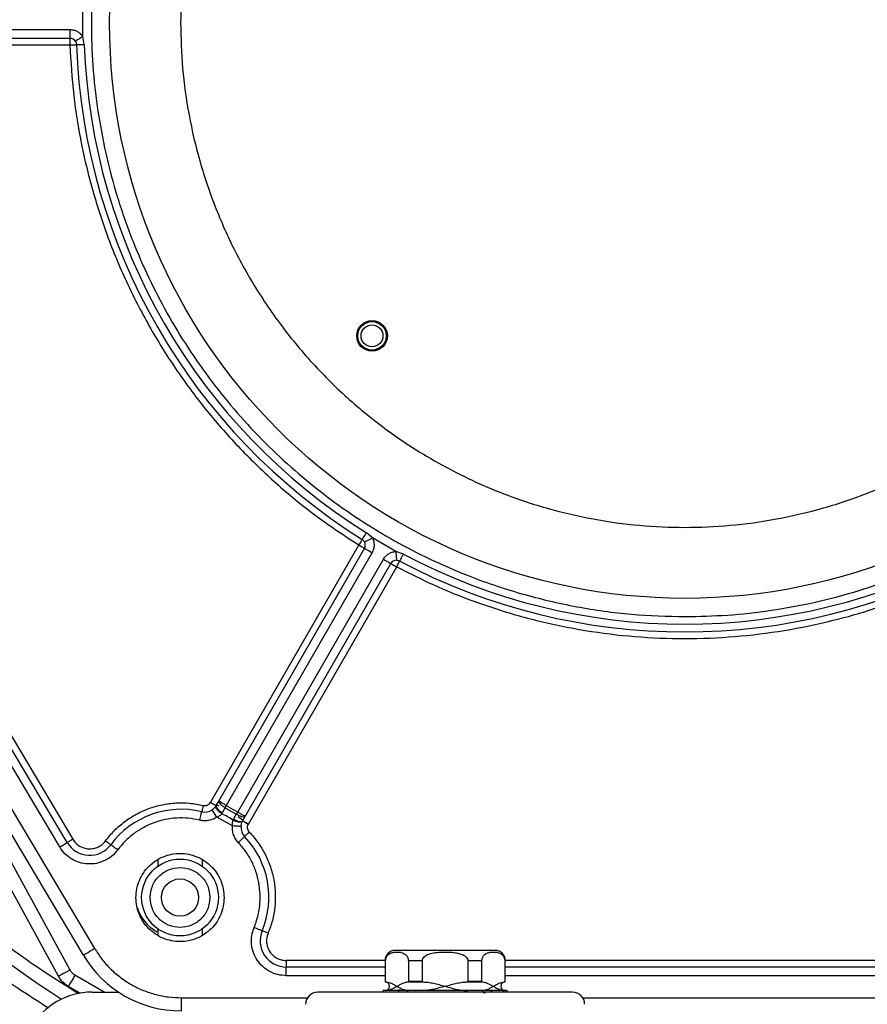
# Model space of a CAD drawing. Units: inches. Extents: x 0.2 to 16.7, y -11.2 to 10.7.
# Drawn here: x 1.7 to 2.3, y -5 to -4.4 of the extents above; entities that cross this region are included whole.
import ezdxf

# ---------------------------------------------------------------- set-up
doc = ezdxf.new("R2010")
doc.units = ezdxf.units.IN
doc.header["$MEASUREMENT"] = 0

msp = doc.modelspace()

# ---------------------------------------------------------------- linework, layer by layer
at = {"color": 7, "linetype": 'Continuous', "lineweight": 25}
for p, q in [((1.76402, -4.38581), (1.76402, -4.36831)), ((1.57575, -4.38128), (1.75574, -4.38128)), ((1.75574, -4.38128), (1.75574, -4.3869)), ((1.76495, -4.39079), (1.76402, -4.38581)), ((1.5623, -4.39112), (1.75574, -4.39112)), ((1.57587, -4.3869), (1.75574, -4.3869)), ((1.75574, -4.3869), (1.75574, -4.39112)), ((1.7644, -4.97553), (1.4389, -4.42967)), ((1.44615, -4.42535), (1.77164, -4.97121)), ((1.74924, -4.90599), (1.48427, -4.46164)), ((1.75402, -4.90314), (1.48905, -4.45878)), ((1.49264, -4.45665), (1.75761, -4.901)), ((1.75587, -4.98495), (1.59908, -4.69829)), ((1.94996, -4.7076), (1.9461, -4.70431)), ((1.96511, -4.71634), (1.94996, -4.7076)), ((1.94122, -4.71213), (1.846, -4.87731)), ((1.94487, -4.71423), (1.85146, -4.87627)), ((1.94974, -4.71704), (1.8562, -4.87932)), ((1.9699, -4.71803), (1.96511, -4.71634)), ((1.96511, -4.71634), (1.96538, -4.72196)), ((1.86351, -4.88354), (1.95705, -4.72125)), ((1.86683, -4.88903), (1.96192, -4.72406)), ((1.87036, -4.89135), (1.96558, -4.72617)), ((1.84977, -4.8792), (1.84965, -4.87941)), ((1.85146, -4.87627), (1.84977, -4.8792)), ((1.85146, -4.87627), (1.84977, -4.8792)), ((1.84991, -4.87903), (1.85149, -4.87966)), ((1.85018, -4.88675), (1.84706, -4.88215)), ((1.84965, -4.87941), (1.84948, -4.87969)), ((1.85329, -4.88462), (1.85357, -4.88417)), ((1.85357, -4.88417), (1.8537, -4.88395)), ((1.8537, -4.88395), (1.85551, -4.8808)), ((1.85551, -4.8808), (1.8562, -4.87932)), ((1.85551, -4.8808), (1.86258, -4.88487)), ((1.8562, -4.87932), (1.86351, -4.88354)), ((1.86258, -4.88487), (1.86075, -4.88802)), ((1.86351, -4.88354), (1.86258, -4.88487)), ((1.86009, -4.89246), (1.85018, -4.88675)), ((1.86063, -4.88823), (1.86037, -4.88871)), ((1.86075, -4.88802), (1.86063, -4.88823)), ((1.86381, -4.88648), (1.86694, -4.88885)), ((1.81215, -4.91415), (1.81215, -4.91837)), ((1.84083, -4.91837), (1.84083, -4.91415)), ((1.81215, -4.95846), (1.81215, -4.96268)), ((1.84083, -4.96268), (1.84083, -4.95846)), ((1.89469, -4.97886), (1.89469, -4.98303)), ((1.95814, -4.97886), (1.89469, -4.97886)), ((1.95814, -4.97876), (1.95814, -4.9924)), ((1.9585, -4.9924), (1.9585, -4.97876)), ((1.97307, -4.97876), (1.98214, -4.97876)), ((1.97307, -4.97876), (1.97307, -4.9924)), ((1.98214, -4.9924), (1.98214, -4.97876)), ((2.01128, -4.97876), (2.02036, -4.97876)), ((2.01128, -4.97876), (2.01128, -4.9924)), ((2.02036, -4.9924), (2.02036, -4.97876)), ((2.03492, -4.97876), (2.03492, -4.9924)), ((2.03528, -4.9924), (2.03528, -4.97876)), ((2.4065, -4.97886), (2.03528, -4.97886)), ((1.89469, -4.9886), (1.89469, -4.98303)), ((1.95814, -4.98303), (1.89469, -4.98303)), ((2.4065, -4.98303), (2.03528, -4.98303)), ((1.77786, -4.99916), (1.75903, -4.98819)), ((1.97279, -4.99262), (1.98269, -4.99262)), ((1.98214, -4.9924), (1.97307, -4.9924)), ((2.01073, -4.99262), (2.02063, -4.99262)), ((2.02036, -4.9924), (2.01128, -4.9924)), ((1.76995, -4.99916), (1.78701, -4.99916)), ((1.95671, -4.9984), (1.95671, -4.99926)), ((2.03671, -4.99926), (2.03671, -4.9984)), ((1.8272, -5.00276), (1.8272, -5.0112))]:
    msp.add_line(p, q, dxfattribs=at)
at = {"color": 8, "linetype": 'Continuous', "lineweight": 25}
for p, q in [((1.74847, -4.989), (1.48285, -4.50337)), ((1.95814, -4.97876), (1.9585, -4.97876)), ((2.03528, -4.97876), (2.03492, -4.97876)), ((1.95814, -4.9886), (1.89469, -4.9886)), ((1.9585, -4.9924), (1.95814, -4.9924)), ((1.95834, -4.99262), (1.95877, -4.99262)), ((2.03465, -4.99262), (2.03508, -4.99262)), ((2.03528, -4.9924), (2.03492, -4.9924)), ((2.4065, -4.9886), (2.03528, -4.9886)), ((1.76234, -4.99988), (1.75478, -4.99548)), ((1.96713, -4.99743), (1.96653, -4.99919)), ((1.9777, -4.99825), (1.97789, -4.99818)), ((1.8272, -5.00276), (1.90839, -5.00276)), ((2.08503, -5.00276), (2.47399, -5.00276))]:
    msp.add_line(p, q, dxfattribs=at)
at = {"color": 7, "linetype": 'Continuous', "lineweight": 25, "flags": 128}
for points in [[(1.75574, -4.39112), (1.75656, -4.39109), (1.75735, -4.39106), (1.75808, -4.39104), (1.75872, -4.39101), (1.75924, -4.39099), (1.75963, -4.39098), (1.75987, -4.39097), (1.75995, -4.39097)], [(1.94345, -4.70855), (1.94341, -4.70862), (1.94328, -4.70882), (1.94307, -4.70915), (1.9428, -4.7096), (1.94246, -4.71014), (1.94207, -4.71076), (1.94165, -4.71143), (1.94122, -4.71213)], [(1.94122, -4.71213), (1.94193, -4.71254), (1.94261, -4.71293), (1.94325, -4.7133), (1.9438, -4.71362), (1.94425, -4.71388), (1.94459, -4.71407), (1.9448, -4.71419), (1.94487, -4.71423)], [(1.94487, -4.71423), (1.94496, -4.71429), (1.94524, -4.71445), (1.94569, -4.71471), (1.9463, -4.71506), (1.94704, -4.71548), (1.94788, -4.71597), (1.94879, -4.71649), (1.94974, -4.71704)], [(1.95705, -4.72125), (1.958, -4.7218), (1.95892, -4.72233), (1.95976, -4.72282), (1.9605, -4.72324), (1.9611, -4.72359), (1.96155, -4.72385), (1.96183, -4.72401), (1.96192, -4.72406)], [(1.96192, -4.72406), (1.962, -4.7241), (1.9622, -4.72422), (1.96254, -4.72442), (1.963, -4.72468), (1.96355, -4.725), (1.96418, -4.72536), (1.96487, -4.72576), (1.96558, -4.72617)], [(1.96558, -4.72617), (1.96596, -4.72544), (1.96634, -4.72474), (1.96668, -4.7241), (1.96698, -4.72353), (1.96722, -4.72307), (1.9674, -4.72273), (1.96752, -4.72251), (1.96755, -4.72244)], [(1.84977, -4.8792), (1.84966, -4.87963), (1.84974, -4.88015), (1.85002, -4.88075), (1.85047, -4.88139), (1.8511, -4.88206), (1.85187, -4.88273), (1.85274, -4.88337), (1.8537, -4.88395)], [(1.83907, -4.88877), (1.83931, -4.8878), (1.83953, -4.88686), (1.83975, -4.88598), (1.83994, -4.88519), (1.8401, -4.88452), (1.84023, -4.88397), (1.84032, -4.88359), (1.84038, -4.88336)], [(1.84136, -4.8793), (1.84118, -4.88003), (1.84101, -4.88073), (1.84085, -4.88139), (1.84071, -4.88199), (1.84059, -4.88249), (1.84049, -4.8829), (1.84042, -4.88319), (1.84038, -4.88336)], [(1.86075, -4.88802), (1.86174, -4.88855), (1.86273, -4.88899), (1.86369, -4.88932), (1.86458, -4.88952), (1.86537, -4.8896), (1.86603, -4.88954), (1.86652, -4.88935), (1.86683, -4.88903)], [(1.87036, -4.89135), (1.86965, -4.89094), (1.86897, -4.89055), (1.86834, -4.89019), (1.86779, -4.88987), (1.86734, -4.88961), (1.867, -4.88941), (1.86678, -4.88929), (1.86671, -4.88925)], [(1.8683, -4.88997), (1.86971, -4.89122), (1.87036, -4.89182)], [(1.86794, -4.89925), (1.86807, -4.89913), (1.86828, -4.89892), (1.86859, -4.89863), (1.86896, -4.89827), (1.86941, -4.89785), (1.8699, -4.89739), (1.87042, -4.89689), (1.87096, -4.89637)], [(1.74924, -4.90599), (1.7501, -4.90548), (1.75093, -4.90498), (1.7517, -4.90452), (1.7524, -4.9041), (1.753, -4.90374), (1.75348, -4.90346), (1.75382, -4.90325), (1.75402, -4.90314)], [(1.75761, -4.901), (1.75696, -4.90138), (1.75634, -4.90175), (1.75576, -4.9021), (1.75524, -4.90241), (1.75479, -4.90268), (1.75443, -4.90289), (1.75417, -4.90305), (1.75402, -4.90314)], [(1.77864, -4.90206), (1.77924, -4.9025), (1.77982, -4.90293), (1.78037, -4.90334), (1.78086, -4.9037), (1.78128, -4.90401), (1.78161, -4.90426), (1.78185, -4.90444), (1.78199, -4.90454)], [(1.86391, -4.90309), (1.86463, -4.9024), (1.86533, -4.90173), (1.86599, -4.90111), (1.86658, -4.90055), (1.86708, -4.90007), (1.86748, -4.89968), (1.86777, -4.89941), (1.86794, -4.89925)], [(1.78646, -4.90786), (1.78566, -4.90727), (1.78488, -4.90669), (1.78416, -4.90615), (1.78351, -4.90567), (1.78295, -4.90525), (1.7825, -4.90492), (1.78218, -4.90468), (1.78199, -4.90454)], [(1.87401, -4.95759), (1.87494, -4.95797), (1.87583, -4.95834), (1.87666, -4.95869), (1.87741, -4.95901), (1.87805, -4.95927), (1.87857, -4.95949), (1.87894, -4.95964), (1.87915, -4.95973)], [(1.88301, -4.96134), (1.88231, -4.96105), (1.88165, -4.96077), (1.88102, -4.96051), (1.88046, -4.96027), (1.87997, -4.96007), (1.87959, -4.95991), (1.87931, -4.9598), (1.87915, -4.95973)], [(1.77164, -4.97121), (1.77023, -4.97205), (1.76887, -4.97286), (1.76762, -4.97361), (1.76652, -4.97426), (1.76562, -4.9748), (1.76495, -4.9752), (1.76454, -4.97545), (1.7644, -4.97553)], [(1.75587, -4.98495), (1.75573, -4.98503), (1.75531, -4.98526), (1.75463, -4.98564), (1.75371, -4.98614), (1.75259, -4.98675), (1.75131, -4.98745), (1.74992, -4.98821), (1.74847, -4.989)], [(1.75903, -4.98819), (1.75895, -4.98833), (1.75871, -4.98875), (1.75832, -4.98942), (1.75779, -4.99033), (1.75714, -4.99143), (1.75641, -4.9927), (1.75561, -4.99406), (1.75478, -4.99548)], [(2.02628, -4.99821), (2.02671, -4.9992), (2.02677, -4.9993)]]:
    msp.add_lwpolyline(points, dxfattribs=at)
at = {"color": 7, "linetype": 'Continuous', "lineweight": 25}
for centre, radius in [((2.15059, -4.37706), 0.36932), ((1.94976, -4.5779), 0.00984), ((1.94976, -4.5779), 0.00914), ((1.94976, -4.5779), 0.00703), ((1.82649, -4.93842), 0.02465), ((1.82649, -4.93842), 0.01195)]:
    msp.add_circle(centre, radius, dxfattribs=at)
for centre, radius, start, end in [((1.75574, -4.39112), 0.00422, 32.67257, 90), ((2.15059, -4.37706), 0.39089, 182.03943, 237.99966), ((2.15059, -4.37706), 0.38589, 182.03943, 237.99966), ((2.15201, -4.37583), 0.74522, 195.67963, 237.39501), ((1.94122, -4.71213), 0.00422, 330.03908, 27.36651), ((2.15059, -4.37706), 0.38589, 242.07851, 297.92149), ((1.96558, -4.72617), 0.00422, 92.7117, 150.03908), ((2.15059, -4.37706), 0.39089, 242.07851, 297.92149), ((1.8272, -4.93808), 0.05629, 76.45505, 143.42748), ((1.84234, -4.8752), 0.00839, 256.45505, 304.16835), ((1.8272, -4.93808), 0.05949, 56.10122, 63.97694), ((1.87402, -4.89346), 0.00839, 175.90982, 223.62312), ((1.76848, -4.89452), 0.01683, 210.80762, 323.42748), ((1.8272, -4.93808), 0.05629, 337.38014, 43.62312), ((1.82579, -4.93595), 0.0283, 198.06879, 239.78317), ((1.89469, -4.9662), 0.01683, 157.38014, 270), ((1.96457, -4.97876), 0.00643, 90, 180), ((2.02885, -4.97876), 0.00643, 0, 90), ((1.8272, -4.93808), 0.07312, 210.80762, 270), ((1.95835, -4.9924), 0.000214, 180, 267.2706), ((1.95821, -4.9954), 0.00279, 270, 87.2706), ((2.03521, -4.9954), 0.00279, 92.7294, 270), ((2.03507, -4.9924), 0.000214, 272.7294, 0), ((1.76995, -5.04416), 0.04499, 90, 150), ((1.91485, -5.00697), 0.00771, 90, 180), ((2.07857, -5.00697), 0.00771, 0, 90)]:
    msp.add_arc(centre, radius, start, end, dxfattribs=at)
for points, knots in [([(2.15059, -3.99601), (2.14145, -3.9962), (2.12294, -3.99659), (2.09497, -3.99976), (2.06668, -4.00498), (2.03828, -4.01254), (2.01159, -4.02191), (1.9868, -4.03269), (1.96399, -4.04449), (1.94184, -4.05793), (1.92051, -4.07294), (1.90015, -4.08948), (1.88094, -4.1074), (1.86301, -4.12661), (1.84648, -4.14697), (1.83146, -4.16831), (1.81803, -4.19046), (1.80623, -4.21327), (1.79445, -4.24035), (1.78377, -4.27175), (1.77542, -4.30727), (1.77059, -4.34239), (1.76913, -4.37477), (1.77021, -4.40471), (1.77327, -4.43268), (1.77852, -4.46097), (1.78607, -4.48937), (1.79544, -4.51606), (1.80623, -4.54085), (1.81803, -4.56366), (1.83146, -4.58581), (1.84648, -4.60714), (1.86301, -4.6275), (1.88094, -4.64671), (1.90015, -4.66464), (1.92051, -4.68117), (1.94184, -4.69619), (1.96399, -4.70962), (1.9868, -4.72142), (2.01388, -4.7332), (2.04528, -4.7439), (2.08081, -4.7522), (2.11592, -4.7572), (2.13916, -4.75781), (2.15059, -4.7581)], [0, 0, 0, 0, 0.0229112, 0.0464027, 0.0704411, 0.0949855, 0.1199909, 0.1412616, 0.162707, 0.1843148, 0.2061514, 0.2280535, 0.250008, 0.2719615, 0.2938635, 0.3157013, 0.337308, 0.3587534, 0.3800252, 0.4112799, 0.4417609, 0.4713624, 0.5, 0.5229106, 0.5464027, 0.5704411, 0.5949855, 0.6199909, 0.6412616, 0.662707, 0.6843148, 0.7061514, 0.7280535, 0.750008, 0.7719615, 0.7938636, 0.8157013, 0.837308, 0.8587534, 0.8800252, 0.9112799, 0.9417609, 0.9713624, 1, 1, 1, 1]), ([(2.15059, -4.7581), (2.15973, -4.75791), (2.17825, -4.75753), (2.20621, -4.75436), (2.23451, -4.74914), (2.26291, -4.74158), (2.28959, -4.73221), (2.31438, -4.72142), (2.33719, -4.70962), (2.35934, -4.69619), (2.38068, -4.68117), (2.40104, -4.66464), (2.42025, -4.64671), (2.43817, -4.6275), (2.45471, -4.60714), (2.46972, -4.58581), (2.48316, -4.56366), (2.49496, -4.54085), (2.50674, -4.51377), (2.51742, -4.48237), (2.52577, -4.44684), (2.53059, -4.41173), (2.53205, -4.37934), (2.53097, -4.3494), (2.52792, -4.32144), (2.52266, -4.29314), (2.51511, -4.26474), (2.50574, -4.23806), (2.49496, -4.21327), (2.48316, -4.19046), (2.46972, -4.16831), (2.45471, -4.14697), (2.43817, -4.12661), (2.42025, -4.1074), (2.40104, -4.08948), (2.38068, -4.07294), (2.35934, -4.05793), (2.33719, -4.04449), (2.31438, -4.03269), (2.28731, -4.02091), (2.2559, -4.01022), (2.22038, -4.00192), (2.18526, -3.99692), (2.16202, -3.99631), (2.15059, -3.99601)], [0, 0, 0, 0, 0.022911, 0.046403, 0.070441, 0.094986, 0.119991, 0.141262, 0.162707, 0.184315, 0.206151, 0.228053, 0.250008, 0.271961, 0.293864, 0.315701, 0.337308, 0.358753, 0.380025, 0.41128, 0.441761, 0.471362, 0.5, 0.522911, 0.546403, 0.570441, 0.594986, 0.619991, 0.641262, 0.662707, 0.684315, 0.706151, 0.728053, 0.750008, 0.771961, 0.793864, 0.815701, 0.837308, 0.858753, 0.880025, 0.91128, 0.941761, 0.971362, 1, 1, 1, 1]), ([(2.47436, -4.37706), (2.4741, -4.36735), (2.47359, -4.3476), (2.46933, -4.31776), (2.46228, -4.28758), (2.45203, -4.25748), (2.4386, -4.22795), (2.42199, -4.19948), (2.40236, -4.17258), (2.37994, -4.14771), (2.35507, -4.12529), (2.33113, -4.10782), (2.30914, -4.09449), (2.28976, -4.08446), (2.26675, -4.07445), (2.24007, -4.06538), (2.20989, -4.05828), (2.18005, -4.05418), (2.15059, -4.05286), (2.12114, -4.05418), (2.0913, -4.05828), (2.06111, -4.06538), (2.03102, -4.07561), (2.00149, -4.08905), (1.97302, -4.10566), (1.94612, -4.12529), (1.92125, -4.14771), (1.89883, -4.17258), (1.88136, -4.19652), (1.86802, -4.21851), (1.858, -4.23789), (1.84799, -4.2609), (1.8389, -4.28758), (1.83185, -4.31776), (1.8276, -4.3476), (1.82708, -4.36735), (1.82683, -4.37706)], [0, 0, 0, 0, 0.028641, 0.058247, 0.088731, 0.11999, 0.151897, 0.184307, 0.217062, 0.249992, 0.282923, 0.315678, 0.337287, 0.358735, 0.38001, 0.411269, 0.441753, 0.471359, 0.5, 0.528641, 0.558247, 0.588731, 0.61999, 0.651897, 0.684307, 0.717062, 0.749992, 0.782923, 0.815678, 0.837287, 0.858735, 0.88001, 0.911269, 0.941753, 0.971359, 1, 1, 1, 1]), ([(1.82683, -4.37706), (1.82708, -4.38677), (1.8276, -4.40652), (1.83185, -4.43635), (1.8389, -4.46654), (1.84915, -4.49663), (1.86259, -4.52617), (1.8792, -4.55463), (1.89883, -4.58153), (1.92125, -4.6064), (1.94612, -4.62882), (1.97006, -4.64629), (1.99204, -4.65963), (2.01143, -4.66965), (2.03443, -4.67966), (2.06112, -4.68874), (2.0913, -4.69583), (2.12114, -4.69993), (2.15059, -4.70126), (2.18005, -4.69993), (2.20989, -4.69583), (2.24007, -4.68874), (2.27017, -4.6785), (2.2997, -4.66506), (2.32817, -4.64846), (2.35507, -4.62882), (2.37994, -4.6064), (2.40236, -4.58153), (2.41983, -4.55759), (2.43316, -4.53561), (2.44319, -4.51623), (2.4532, -4.49322), (2.46228, -4.46654), (2.46933, -4.43635), (2.47359, -4.40652), (2.4741, -4.38677), (2.47436, -4.37706)], [0, 0, 0, 0, 0.028641, 0.058247, 0.088731, 0.11999, 0.151897, 0.184307, 0.217062, 0.249992, 0.282923, 0.315678, 0.337287, 0.358735, 0.38001, 0.411269, 0.441753, 0.471359, 0.5, 0.528641, 0.558247, 0.588731, 0.61999, 0.651897, 0.684307, 0.717062, 0.749992, 0.782923, 0.815678, 0.837287, 0.858735, 0.88001, 0.911269, 0.941753, 0.971359, 1, 1, 1, 1]), ([(1.75574, -4.38128), (1.75656, -4.38133), (1.7582, -4.38145), (1.76049, -4.38241), (1.76255, -4.38382), (1.76353, -4.38514), (1.76402, -4.38581)], [0, 0, 0, 0, 0.249321, 0.499683, 0.750191, 1, 1, 1, 1]), ([(1.76402, -4.38581), (1.7634, -4.3862), (1.76216, -4.387), (1.7606, -4.388), (1.7595, -4.3887), (1.75936, -4.3888), (1.75929, -4.38884)], [0, 0, 0, 0, 0.250003, 0.500008, 0.750011, 1, 1, 1, 1]), ([(1.75574, -4.39112), (1.75637, -4.40189), (1.75765, -4.4234), (1.7629, -4.45531), (1.77053, -4.48665), (1.78072, -4.51722), (1.79334, -4.54683), (1.80831, -4.57528), (1.82552, -4.60241), (1.84487, -4.62803), (1.86623, -4.65201), (1.88949, -4.67413), (1.91437, -4.69447), (1.93226, -4.70624), (1.94122, -4.71213)], [0, 0, 0, 0, 0.08386, 0.167476, 0.251045, 0.334456, 0.417793, 0.501038, 0.584188, 0.667339, 0.750475, 0.83359, 0.916708, 1, 1, 1, 1]), ([(1.75929, -4.38884), (1.75949, -4.38922), (1.75985, -4.38989), (1.75992, -4.39064), (1.75995, -4.39097)], [0, 0, 0, 0, 0.565144, 1, 1, 1, 1]), ([(1.75995, -4.39097), (1.76002, -4.39097), (1.76017, -4.39096), (1.7613, -4.39092), (1.76293, -4.39086), (1.76428, -4.39081), (1.76495, -4.39079)], [0, 0, 0, 0, 0.249986, 0.49998, 0.749992, 1, 1, 1, 1]), ([(1.94345, -4.70855), (1.94349, -4.70849), (1.94357, -4.70836), (1.94417, -4.70741), (1.94503, -4.70602), (1.94574, -4.70488), (1.9461, -4.70431)], [0, 0, 0, 0, 0.249985, 0.499979, 0.749986, 1, 1, 1, 1]), ([(1.94345, -4.70855), (1.94376, -4.70877), (1.94438, -4.70922), (1.94477, -4.70987), (1.94496, -4.71019)], [0, 0, 0, 0, 0.505869, 1, 1, 1, 1]), ([(1.94496, -4.71019), (1.94504, -4.71015), (1.94519, -4.71007), (1.94634, -4.70947), (1.94799, -4.70862), (1.9493, -4.70794), (1.94996, -4.7076)], [0, 0, 0, 0, 0.249989, 0.499994, 0.75, 1, 1, 1, 1]), ([(1.94996, -4.7076), (1.95028, -4.70836), (1.95094, -4.70987), (1.95114, -4.71236), (1.95082, -4.71482), (1.9501, -4.7163), (1.94974, -4.71704)], [0, 0, 0, 0, 0.249897, 0.500693, 0.750829, 1, 1, 1, 1]), ([(1.95705, -4.72125), (1.95751, -4.72057), (1.95843, -4.71921), (1.96041, -4.7177), (1.96266, -4.71663), (1.9643, -4.71643), (1.96511, -4.71634)], [0, 0, 0, 0, 0.249314, 0.499679, 0.750186, 1, 1, 1, 1]), ([(1.96755, -4.72244), (1.96759, -4.72238), (1.96766, -4.72225), (1.96819, -4.72125), (1.96895, -4.71981), (1.96958, -4.71862), (1.9699, -4.71803)], [0, 0, 0, 0, 0.249985, 0.499978, 0.749988, 1, 1, 1, 1]), ([(1.96538, -4.72196), (1.96581, -4.72197), (1.96657, -4.72199), (1.96726, -4.72231), (1.96755, -4.72244)], [0, 0, 0, 0, 0.5651404, 1, 1, 1, 1]), ([(1.96558, -4.72617), (1.97516, -4.73097), (1.99431, -4.74055), (2.02439, -4.75189), (2.05519, -4.76093), (2.08664, -4.7674), (2.11851, -4.7713), (2.15059, -4.7726), (2.18268, -4.7713), (2.21455, -4.76739), (2.24601, -4.76092), (2.27681, -4.75189), (2.30688, -4.74055), (2.32602, -4.73097), (2.33561, -4.72617)], [0, 0, 0, 0, 0.083466, 0.166761, 0.250072, 0.333389, 0.416706, 0.500006, 0.583304, 0.666627, 0.749958, 0.833273, 0.916555, 1, 1, 1, 1]), ([(1.77864, -4.90206), (1.78048, -4.89978), (1.78415, -4.89524), (1.79086, -4.88952), (1.79829, -4.88473), (1.80639, -4.88108), (1.81495, -4.87865), (1.82376, -4.87752), (1.83266, -4.87759), (1.83846, -4.87873), (1.84136, -4.8793)], [0, 0, 0, 0, 0.123955, 0.247725, 0.372816, 0.498317, 0.623945, 0.749494, 0.874681, 1, 1, 1, 1]), ([(1.84136, -4.8793), (1.84181, -4.87937), (1.84271, -4.8795), (1.84403, -4.87914), (1.84521, -4.87842), (1.84574, -4.87768), (1.846, -4.87731)], [0, 0, 0, 0, 0.2509465, 0.4998542, 0.7489128, 1, 1, 1, 1]), ([(1.846, -4.87731), (1.84647, -4.87758), (1.84743, -4.87813), (1.84863, -4.87882), (1.84948, -4.87931), (1.84959, -4.87938), (1.84965, -4.87941)], [0, 0, 0, 0, 0.249993, 0.49998, 0.749969, 1, 1, 1, 1]), ([(1.85146, -4.87627), (1.85141, -4.87653), (1.85131, -4.87706), (1.85215, -4.87828), (1.85359, -4.87961), (1.85487, -4.8804), (1.85551, -4.8808)], [0, 0, 0, 0, 0.250051, 0.50002, 0.749995, 1, 1, 1, 1]), ([(1.85146, -4.87627), (1.85148, -4.87631), (1.85151, -4.87638), (1.85197, -4.87673), (1.85292, -4.87736), (1.85446, -4.87831), (1.85563, -4.87899), (1.8562, -4.87932)], [0, 0, 0, 0, 0.154736, 0.29697, 0.542725, 0.777084, 1, 1, 1, 1]), ([(1.84948, -4.87969), (1.84915, -4.88016), (1.84847, -4.88108), (1.84753, -4.88179), (1.84706, -4.88215)], [0, 0, 0, 0, 0.502005, 1, 1, 1, 1]), ([(1.85329, -4.88462), (1.85263, -4.88417), (1.85125, -4.88321), (1.8499, -4.88168), (1.8493, -4.88044), (1.84943, -4.87993), (1.84948, -4.87969)], [0, 0, 0, 0, 0.270127, 0.562459, 0.789871, 1, 1, 1, 1]), ([(1.85018, -4.88675), (1.85084, -4.88647), (1.85205, -4.88596), (1.8529, -4.88505), (1.85329, -4.88462)], [0, 0, 0, 0, 0.538589, 1, 1, 1, 1]), ([(1.86258, -4.88487), (1.86323, -4.88522), (1.86422, -4.88576), (1.86551, -4.88622), (1.86669, -4.88654), (1.86777, -4.8866), (1.86831, -4.88636), (1.86847, -4.88617), (1.86851, -4.88612), (1.86852, -4.88611), (1.86852, -4.8861)], [0, 0, 0, 0, 0.245367, 0.374279, 0.503484, 0.753237, 0.936609, 0.982198, 0.998089, 1, 1, 1, 1]), ([(1.86351, -4.88354), (1.86413, -4.88389), (1.86508, -4.88444), (1.86624, -4.88506), (1.86721, -4.88557), (1.86795, -4.88593), (1.86841, -4.88612), (1.86848, -4.88611), (1.86852, -4.8861)], [0, 0, 0, 0, 0.243131, 0.371171, 0.503142, 0.720979, 0.852969, 1, 1, 1, 1]), ([(1.83907, -4.88877), (1.83665, -4.88829), (1.83181, -4.88734), (1.82437, -4.88728), (1.817, -4.88821), (1.80984, -4.89023), (1.80305, -4.89327), (1.79679, -4.89728), (1.79112, -4.9021), (1.78802, -4.90594), (1.78646, -4.90786)], [0, 0, 0, 0, 0.124891, 0.249614, 0.374773, 0.499939, 0.625109, 0.750283, 0.875046, 1, 1, 1, 1]), ([(1.85018, -4.88675), (1.84936, -4.88724), (1.84769, -4.88824), (1.84486, -4.88902), (1.84193, -4.88928), (1.84002, -4.88894), (1.83907, -4.88877)], [0, 0, 0, 0, 0.247271, 0.499999, 0.752728, 1, 1, 1, 1]), ([(1.86037, -4.88871), (1.86021, -4.88925), (1.85984, -4.89044), (1.86, -4.89175), (1.86009, -4.89246)], [0, 0, 0, 0, 0.456159, 1, 1, 1, 1]), ([(1.86655, -4.88953), (1.86634, -4.88972), (1.86601, -4.89002), (1.86511, -4.89012), (1.86428, -4.89007), (1.86332, -4.88988), (1.86201, -4.88949), (1.86102, -4.88901), (1.86037, -4.88871)], [0, 0, 0, 0, 0.239297, 0.368239, 0.499979, 0.631724, 0.760679, 1, 1, 1, 1]), ([(1.86564, -4.89286), (1.86572, -4.89228), (1.86586, -4.8911), (1.86632, -4.89006), (1.86655, -4.88953)], [0, 0, 0, 0, 0.497844, 1, 1, 1, 1]), ([(1.87096, -4.89637), (1.87068, -4.89601), (1.87012, -4.8953), (1.86976, -4.89397), (1.86979, -4.89259), (1.87017, -4.89177), (1.87036, -4.89135)], [0, 0, 0, 0, 0.249364, 0.499224, 0.749311, 1, 1, 1, 1]), ([(1.86391, -4.90309), (1.86328, -4.90235), (1.86202, -4.90086), (1.8608, -4.89819), (1.86005, -4.89536), (1.86008, -4.89343), (1.86009, -4.89246)], [0, 0, 0, 0, 0.250865, 0.502228, 0.751405, 1, 1, 1, 1]), ([(1.86564, -4.89286), (1.86548, -4.89285), (1.86515, -4.89282), (1.86384, -4.89273), (1.8621, -4.89261), (1.86076, -4.89251), (1.86009, -4.89246)], [0, 0, 0, 0, 0.250011, 0.500015, 0.75, 1, 1, 1, 1]), ([(1.87096, -4.89637), (1.87289, -4.89857), (1.87674, -4.90296), (1.88123, -4.91053), (1.88466, -4.91861), (1.88688, -4.92714), (1.88783, -4.93588), (1.88749, -4.94461), (1.88601, -4.95321), (1.88401, -4.95862), (1.88301, -4.96134)], [0, 0, 0, 0, 0.125294, 0.2504427, 0.3760014, 0.5016741, 0.6272168, 0.7523102, 0.8760767, 1, 1, 1, 1]), ([(1.75761, -4.901), (1.7582, -4.90185), (1.75938, -4.90356), (1.7619, -4.90546), (1.76475, -4.90675), (1.76784, -4.90728), (1.77096, -4.90706), (1.77393, -4.90606), (1.77662, -4.90442), (1.77797, -4.90284), (1.77864, -4.90206)], [0, 0, 0, 0, 0.124823, 0.249911, 0.375147, 0.500088, 0.625011, 0.750238, 0.875283, 1, 1, 1, 1]), ([(1.87401, -4.95759), (1.87486, -4.9553), (1.87655, -4.95072), (1.87779, -4.94346), (1.87806, -4.93612), (1.87724, -4.92881), (1.87538, -4.92169), (1.8725, -4.91493), (1.86875, -4.9086), (1.86552, -4.90493), (1.86391, -4.90309)], [0, 0, 0, 0, 0.124884, 0.249603, 0.374763, 0.499929, 0.625096, 0.750266, 0.875039, 1, 1, 1, 1]), ([(1.78646, -4.90786), (1.78526, -4.90926), (1.78287, -4.91205), (1.77812, -4.91496), (1.77287, -4.91671), (1.76734, -4.9171), (1.76187, -4.91616), (1.75683, -4.91389), (1.75239, -4.91052), (1.75029, -4.9075), (1.74924, -4.90599)], [0, 0, 0, 0, 0.125192, 0.250004, 0.375077, 0.500001, 0.624934, 0.750036, 0.874864, 1, 1, 1, 1]), ([(1.7982, -4.93842), (1.7983, -4.93657), (1.79851, -4.93286), (1.80019, -4.92752), (1.80281, -4.9226), (1.80636, -4.91828), (1.81067, -4.91474), (1.81559, -4.91211), (1.82094, -4.91049), (1.82649, -4.90994), (1.83205, -4.91049), (1.83739, -4.91211), (1.84232, -4.91474), (1.84663, -4.91828), (1.85018, -4.9226), (1.85279, -4.92752), (1.85447, -4.93286), (1.85468, -4.93657), (1.85479, -4.93842)], [0, 0, 0, 0, 0.0625, 0.125, 0.1875, 0.25, 0.3125, 0.375, 0.4375, 0.5, 0.5625, 0.625, 0.6875, 0.75, 0.8125, 0.875, 0.9375, 1, 1, 1, 1]), ([(1.80728, -4.93842), (1.80756, -4.93592), (1.80814, -4.9309), (1.81257, -4.92449), (1.81894, -4.92021), (1.8265, -4.9187), (1.83405, -4.92021), (1.84041, -4.92449), (1.84484, -4.9309), (1.84542, -4.93592), (1.84571, -4.93842)], [0, 0, 0, 0, 0.124331, 0.249704, 0.375027, 0.500077, 0.625077, 0.750315, 0.875668, 1, 1, 1, 1]), ([(1.85479, -4.93842), (1.85468, -4.94027), (1.85447, -4.94397), (1.85279, -4.94932), (1.85018, -4.95424), (1.84663, -4.95856), (1.84232, -4.9621), (1.83739, -4.96473), (1.83205, -4.96635), (1.82649, -4.9669), (1.82094, -4.96635), (1.81559, -4.96473), (1.81067, -4.9621), (1.80636, -4.95856), (1.80281, -4.95424), (1.80019, -4.94932), (1.79851, -4.94397), (1.7983, -4.94027), (1.7982, -4.93842)], [0, 0, 0, 0, 0.0625, 0.125, 0.1875, 0.25, 0.3125, 0.375, 0.4375, 0.5, 0.5625, 0.625, 0.6875, 0.75, 0.8125, 0.875, 0.9375, 1, 1, 1, 1]), ([(1.84571, -4.93842), (1.84542, -4.94092), (1.84484, -4.94594), (1.84041, -4.95235), (1.83405, -4.95663), (1.82649, -4.95813), (1.81893, -4.95663), (1.81257, -4.95235), (1.80814, -4.94594), (1.80756, -4.94092), (1.80728, -4.93842)], [0, 0, 0, 0, 0.1243313, 0.2497037, 0.3750263, 0.5000768, 0.6250771, 0.7503147, 0.8756689, 1, 1, 1, 1]), ([(1.89469, -4.9886), (1.89285, -4.98847), (1.88918, -4.98821), (1.88401, -4.98613), (1.87948, -4.98296), (1.87587, -4.97875), (1.87337, -4.9738), (1.87219, -4.96839), (1.87226, -4.96282), (1.87343, -4.95933), (1.87401, -4.95759)], [0, 0, 0, 0, 0.125227, 0.250041, 0.37511, 0.500032, 0.624963, 0.750063, 0.874886, 1, 1, 1, 1]), ([(1.88301, -4.96134), (1.88267, -4.96232), (1.88201, -4.96428), (1.88198, -4.96743), (1.88264, -4.97049), (1.88405, -4.97329), (1.88609, -4.97567), (1.88865, -4.97745), (1.89157, -4.97864), (1.89365, -4.97879), (1.89469, -4.97886)], [0, 0, 0, 0, 0.124697, 0.249659, 0.374809, 0.499662, 0.624534, 0.749683, 0.874995, 1, 1, 1, 1]), ([(1.77164, -4.97121), (1.77313, -4.97351), (1.7761, -4.97811), (1.78169, -4.98428), (1.78804, -4.9898), (1.79516, -4.99448), (1.80283, -4.9982), (1.81083, -5.00083), (1.81898, -5.00246), (1.82446, -5.00266), (1.8272, -5.00276)], [0, 0, 0, 0, 0.1228901, 0.2457684, 0.3723346, 0.4999999, 0.6276654, 0.7542317, 0.8770992, 1, 1, 1, 1]), ([(1.9585, -4.97876), (1.95851, -4.97846), (1.95855, -4.97787), (1.95883, -4.9769), (1.95948, -4.9757), (1.96079, -4.97451), (1.96264, -4.97373), (1.96548, -4.97329), (1.96814, -4.97345), (1.97058, -4.97443), (1.97178, -4.97535), (1.97258, -4.97657), (1.97294, -4.97752), (1.97306, -4.97831), (1.97306, -4.97868), (1.97307, -4.97876)], [0, 0, 0, 0, 0.026708, 0.053267, 0.099174, 0.18397, 0.309623, 0.438598, 0.699166, 0.786206, 0.887975, 0.9272, 0.966754, 0.992997, 1, 1, 1, 1]), ([(2.02885, -4.97233), (2.02875, -4.97233), (2.02853, -4.97233), (2.02675, -4.97233), (2.02378, -4.97233), (2.0196, -4.97233), (2.01446, -4.97233), (2.0087, -4.97233), (2.00271, -4.97233), (1.99671, -4.97233), (1.99071, -4.97233), (1.98472, -4.97233), (1.97896, -4.97233), (1.97382, -4.97233), (1.96964, -4.97233), (1.96667, -4.97233), (1.96489, -4.97233), (1.96467, -4.97233), (1.96457, -4.97233)], [0, 0, 0, 0, 0.058258, 0.120007, 0.184322, 0.250001, 0.31568, 0.379995, 0.441742, 0.5, 0.558258, 0.620005, 0.68432, 0.749999, 0.815678, 0.879993, 0.941742, 1, 1, 1, 1]), ([(1.98214, -4.97876), (1.98217, -4.97846), (1.98224, -4.97787), (1.98281, -4.9769), (1.9841, -4.9757), (1.98674, -4.9745), (1.99043, -4.9737), (1.99613, -4.9733), (2.00144, -4.97345), (2.00632, -4.97444), (2.00872, -4.97535), (2.01032, -4.97657), (2.01103, -4.97752), (2.01127, -4.97831), (2.01128, -4.97868), (2.01128, -4.97876)], [0, 0, 0, 0, 0.026705, 0.053264, 0.09917, 0.183961, 0.310999, 0.438641, 0.699188, 0.78622, 0.887986, 0.927205, 0.966756, 0.992997, 1, 1, 1, 1]), ([(2.02036, -4.97876), (2.02037, -4.97846), (2.0204, -4.97787), (2.02069, -4.9769), (2.02134, -4.9757), (2.02265, -4.97451), (2.0245, -4.97373), (2.02734, -4.97329), (2.03, -4.97345), (2.03244, -4.97443), (2.03364, -4.97535), (2.03444, -4.97657), (2.0348, -4.97752), (2.03492, -4.97831), (2.03492, -4.97868), (2.03492, -4.97876)], [0, 0, 0, 0, 0.026708, 0.053267, 0.099174, 0.18397, 0.309623, 0.438598, 0.699166, 0.786206, 0.887975, 0.9272, 0.966754, 0.992997, 1, 1, 1, 1]), ([(1.75587, -4.98495), (1.75629, -4.9856), (1.75712, -4.9869), (1.75839, -4.98776), (1.75903, -4.98819)], [0, 0, 0, 0, 0.499997, 1, 1, 1, 1]), ([(1.75478, -4.99548), (1.75351, -4.99462), (1.75097, -4.99289), (1.7493, -4.9903), (1.74847, -4.989)], [0, 0, 0, 0, 0.499862, 1, 1, 1, 1]), ([(1.95877, -4.99262), (1.95871, -4.99261), (1.95864, -4.9926), (1.95856, -4.99254), (1.95853, -4.9925), (1.9585, -4.99246), (1.9585, -4.99243), (1.9585, -4.99241), (1.9585, -4.9924)], [0, 0, 0, 0, 0.552017, 0.688962, 0.845231, 0.908479, 0.972495, 1, 1, 1, 1]), ([(1.95877, -4.99262), (1.95969, -4.99278), (1.96135, -4.99307), (1.96367, -4.99423), (1.96508, -4.99501), (1.96578, -4.9954)], [0, 0, 0, 0, 0.386352, 0.696351, 1, 1, 1, 1]), ([(1.96578, -4.9954), (1.96642, -4.99504), (1.96766, -4.99435), (1.96949, -4.99345), (1.97119, -4.99281), (1.97229, -4.99268), (1.97279, -4.99262)], [0, 0, 0, 0, 0.279014, 0.539344, 0.788749, 1, 1, 1, 1]), ([(1.97307, -4.9924), (1.97306, -4.99241), (1.97306, -4.99244), (1.97305, -4.99247), (1.97302, -4.99252), (1.97293, -4.9926), (1.97285, -4.99261), (1.97279, -4.99262)], [0, 0, 0, 0, 0.048385, 0.108915, 0.209453, 0.425209, 1, 1, 1, 1]), ([(1.98269, -4.99262), (1.98257, -4.99261), (1.98243, -4.9926), (1.98226, -4.99254), (1.9822, -4.9925), (1.98216, -4.99246), (1.98214, -4.99243), (1.98214, -4.99241), (1.98214, -4.9924)], [0, 0, 0, 0, 0.551891, 0.688911, 0.845141, 0.908482, 0.972511, 1, 1, 1, 1]), ([(1.98269, -4.99262), (1.9837, -4.99268), (1.9859, -4.99281), (1.98928, -4.99345), (1.99294, -4.99434), (1.99542, -4.99504), (1.99671, -4.9954)], [0, 0, 0, 0, 0.211263, 0.460463, 0.720214, 1, 1, 1, 1]), ([(1.99671, -4.9954), (1.998, -4.99504), (2.00048, -4.99434), (2.00414, -4.99345), (2.00752, -4.99281), (2.00972, -4.99268), (2.01073, -4.99262)], [0, 0, 0, 0, 0.279714, 0.539381, 0.788706, 1, 1, 1, 1]), ([(2.01128, -4.9924), (2.01128, -4.99241), (2.01128, -4.99244), (2.01125, -4.99247), (2.01119, -4.99252), (2.01102, -4.9926), (2.01085, -4.99261), (2.01073, -4.99262)], [0, 0, 0, 0, 0.048404, 0.108733, 0.209526, 0.42525, 1, 1, 1, 1]), ([(2.02063, -4.99262), (2.02057, -4.99261), (2.0205, -4.9926), (2.02042, -4.99254), (2.02038, -4.9925), (2.02036, -4.99246), (2.02036, -4.99243), (2.02036, -4.99241), (2.02036, -4.9924)], [0, 0, 0, 0, 0.5520137, 0.6889626, 0.8452321, 0.9084801, 0.9724941, 1, 1, 1, 1]), ([(2.02063, -4.99262), (2.02118, -4.99268), (2.02238, -4.99283), (2.02413, -4.99354), (2.02591, -4.99443), (2.02705, -4.99507), (2.02764, -4.9954)], [0, 0, 0, 0, 0.229415, 0.504054, 0.744278, 1, 1, 1, 1]), ([(2.02764, -4.9954), (2.02835, -4.99501), (2.02977, -4.99422), (2.03209, -4.99306), (2.03374, -4.99277), (2.03465, -4.99262)], [0, 0, 0, 0, 0.308048, 0.618435, 1, 1, 1, 1]), ([(2.03492, -4.9924), (2.03492, -4.99241), (2.03492, -4.99244), (2.03491, -4.99247), (2.03488, -4.99252), (2.03479, -4.9926), (2.03471, -4.99261), (2.03465, -4.99262)], [0, 0, 0, 0, 0.0483852, 0.108915, 0.2094532, 0.4252134, 1, 1, 1, 1]), ([(2.07857, -4.99926), (2.07845, -4.99926), (2.07821, -4.99926), (2.07625, -4.99926), (2.07327, -4.99926), (2.06952, -4.99926), (2.0639, -4.99926), (2.05678, -4.99926), (2.04842, -4.99926), (2.04163, -4.99926), (2.03443, -4.99926), (2.02619, -4.99926), (2.01693, -4.99926), (2.0068, -4.99926), (1.99671, -4.99926), (1.98663, -4.99926), (1.97649, -4.99926), (1.96723, -4.99926), (1.95899, -4.99926), (1.94937, -4.99926), (1.94061, -4.99926), (1.93306, -4.99926), (1.92811, -4.99926), (1.9239, -4.99926), (1.92015, -4.99926), (1.91717, -4.99926), (1.91521, -4.99926), (1.91497, -4.99926), (1.91485, -4.99926)], [0, 0, 0, 0, 0.0388228, 0.0788446, 0.1199967, 0.1521641, 0.1843356, 0.2499563, 0.282807, 0.3156642, 0.3478312, 0.3800033, 0.4211502, 0.4611756, 0.4999999, 0.538819, 0.5788446, 0.6199967, 0.652163, 0.6843357, 0.7499558, 0.782807, 0.8156644, 0.84783, 0.8800033, 0.9211499, 0.9611746, 1, 1, 1, 1]), ([(2.0365, -4.99818), (2.03637, -4.99818), (2.0361, -4.99818), (2.03389, -4.99818), (2.03022, -4.99818), (2.02504, -4.99818), (2.01868, -4.99818), (2.01155, -4.99818), (2.00414, -4.99818), (1.99671, -4.99818), (1.98929, -4.99818), (1.98187, -4.99818), (1.97474, -4.99818), (1.96838, -4.99818), (1.9632, -4.99818), (1.95953, -4.99818), (1.95732, -4.99818), (1.95705, -4.99818), (1.95692, -4.99818)], [0, 0, 0, 0, 0.0582594, 0.1200066, 0.1843202, 0.2500005, 0.3156796, 0.3799947, 0.4417419, 0.5, 0.5582581, 0.6200054, 0.6843204, 0.7499995, 0.8156798, 0.8799934, 0.9417406, 1, 1, 1, 1]), ([(1.96578, -4.9954), (1.96522, -4.99571), (1.96411, -4.99634), (1.9624, -4.99719), (1.96078, -4.99789), (1.95971, -4.99802), (1.95924, -4.99808)], [0, 0, 0, 0, 0.259419, 0.518848, 0.787411, 1, 1, 1, 1]), ([(1.96578, -4.9954), (1.96644, -4.99577), (1.96772, -4.99648), (1.9696, -4.99739), (1.97133, -4.99804), (1.97246, -4.99814), (1.97297, -4.99818)], [0, 0, 0, 0, 0.280319, 0.540784, 0.789942, 1, 1, 1, 1]), ([(1.99671, -4.9954), (1.99539, -4.99577), (1.99284, -4.99648), (1.98908, -4.99739), (1.98561, -4.99804), (1.98336, -4.99814), (1.98233, -4.99818)], [0, 0, 0, 0, 0.28078, 0.541125, 0.790042, 1, 1, 1, 1]), ([(1.99671, -4.9954), (1.99803, -4.99577), (2.00058, -4.99648), (2.00434, -4.99739), (2.00781, -4.99804), (2.01006, -4.99814), (2.01109, -4.99818)], [0, 0, 0, 0, 0.280719, 0.540979, 0.7899475, 1, 1, 1, 1]), ([(2.02045, -4.99818), (2.02096, -4.99814), (2.02209, -4.99804), (2.02382, -4.99739), (2.0257, -4.99648), (2.02698, -4.99577), (2.02764, -4.9954)], [0, 0, 0, 0, 0.210004, 0.459142, 0.7196, 1, 1, 1, 1]), ([(2.0214, -4.99966), (2.02168, -4.99964), (2.02211, -4.9996), (2.02243, -4.99934), (2.02254, -4.99926)], [0, 0, 0, 0, 0.668838, 1, 1, 1, 1]), ([(2.02764, -4.9954), (2.02819, -4.99571), (2.02929, -4.99632), (2.03098, -4.99718), (2.03282, -4.99795), (2.03413, -4.9981), (2.03483, -4.99818)], [0, 0, 0, 0, 0.233098, 0.466663, 0.713942, 1, 1, 1, 1])]:
    msp.add_open_spline(points, degree=3, knots=knots, dxfattribs=at)
at = {"color": 8, "linetype": 'Continuous', "lineweight": 25}
for points, knots in [([(1.76136, -5.00019), (1.75382, -4.9955), (1.73461, -4.98352), (1.70518, -4.96206), (1.67287, -4.93607), (1.64183, -4.90795), (1.61192, -4.87759), (1.58336, -4.845), (1.55638, -4.81025), (1.53121, -4.77347), (1.50805, -4.73479), (1.48712, -4.69435), (1.46856, -4.65239), (1.45271, -4.60907), (1.44126, -4.57208), (1.43622, -4.54936), (1.43452, -4.54172)], [0, 0, 0, 0, 0.046102, 0.117494, 0.188889, 0.261317, 0.33475, 0.41003, 0.486129, 0.563015, 0.641241, 0.720002, 0.799259, 0.879224, 0.959385, 1, 1, 1, 1]), ([(1.74197, -5.00939), (1.73547, -5.00527), (1.71511, -4.99239), (1.68278, -4.96794), (1.64506, -4.93616), (1.60948, -4.90174), (1.57612, -4.865), (1.54525, -4.82614), (1.51708, -4.78545), (1.49168, -4.74313), (1.46936, -4.6996), (1.44998, -4.65556), (1.43962, -4.6256), (1.43452, -4.61089)], [0, 0, 0, 0, 0.04499, 0.140801, 0.236615, 0.333252, 0.429892, 0.52653, 0.62317, 0.718981, 0.814794, 0.908993, 1, 1, 1, 1]), ([(2.02649, -4.99862), (2.02654, -4.99854), (2.02669, -4.99832), (2.02665, -4.99812), (2.02662, -4.998)], [0, 0, 0, 0, 0.378334, 1, 1, 1, 1])]:
    msp.add_open_spline(points, degree=3, knots=knots, dxfattribs=at)

doc.saveas('drawing.dxf')
